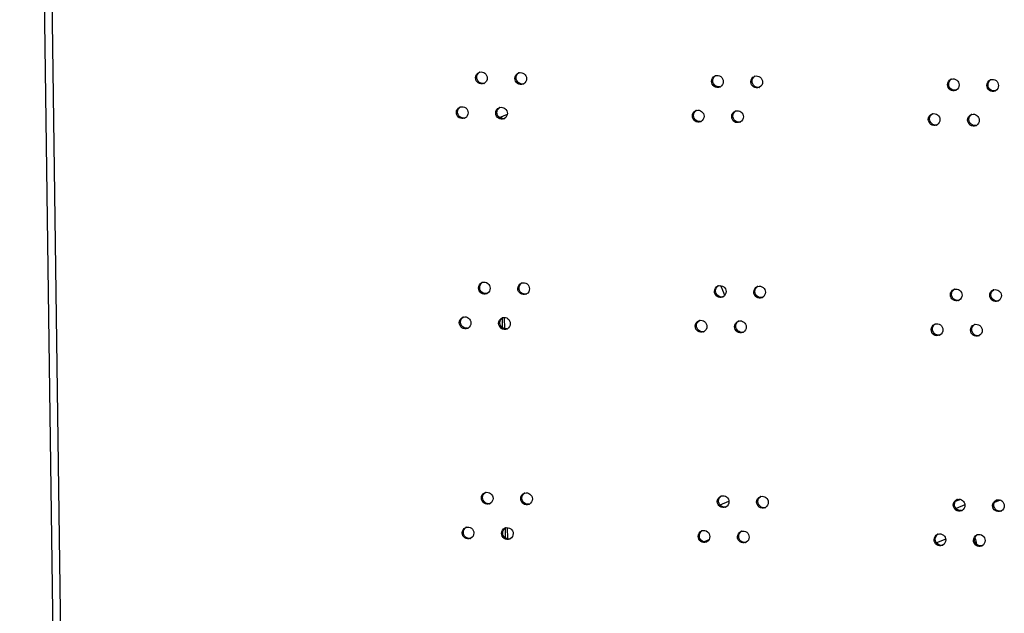
# Model space of a CAD drawing. Units: millimetres. Extents: x 0 to 420, y 0 to 297.
# Drawn here: x 140 to 146, y 255 to 259 of the extents above; entities that cross this region are included whole.
import ezdxf

# ---------------------------------------------------------------- set-up
doc = ezdxf.new("R2010")
doc.units = ezdxf.units.MM
doc.header["$LTSCALE"] = 23.1
doc.layers.get('0').update_dxf_attribs({"linetype": 'CONTINUOUS'})
doc.layers.add('02___PRT_ALL_AXES', color=7, linetype='CONTINUOUS')

msp = doc.modelspace()

# ---------------------------------------------------------------- linework, layer by layer
at = {"color": 3, "linetype": 'CONTINUOUS'}
for p, q in [((140.630943, 236.041121), (140.163014, 270.034042)), ((143.156868, 258.087786), (143.156684, 258.101219)), ((143.174824, 256.783428), (143.173854, 256.85389)), ((143.192779, 255.479071), (143.191809, 255.549532))]:
    msp.add_line(p, q, dxfattribs=at)
at = {"color": 9, "linetype": 'CONTINUOUS'}
for p, q in [((140.207678, 270.033392), (140.675607, 236.040471)), ((146.004257, 255.724758), (145.97184, 255.711118)), ((144.511167, 255.689874), (144.566615, 255.713205)), ((146.031349, 255.689979), (145.977247, 255.667215)), ((146.251078, 255.72034), (146.214726, 255.705044)), ((145.912314, 255.47834), (145.855783, 255.454554)), ((144.442145, 255.473631), (144.412987, 255.461363))]:
    msp.add_line(p, q, dxfattribs=at)
at = {"color": 7, "linetype": 'CONTINUOUS'}
for p, q in [((143.141433, 258.094802), (143.190724, 258.115542)), ((143.158288, 256.849943), (143.159104, 256.790685)), ((143.176243, 255.545586), (143.177059, 255.486328))]:
    msp.add_line(p, q, dxfattribs=at)
at = {"color": 3, "linetype": 'CONTINUOUS'}
for centre, radius, start, end in [((144.289887, 256.917578), 0.261034, 16.0964447, 30.9987998), ((146.045302, 255.463332), 0.053418, 21.0837142, 24.1880621)]:
    msp.add_arc(centre, radius, start, end, dxfattribs=at)
for points in [[(146.095144, 255.482548), (146.097127, 255.47742), (146.098483, 255.472048), (146.099577, 255.46666)], [(146.099577, 255.46666), (146.100821, 255.460534), (146.101699, 255.45433), (146.102347, 255.448112)]]:
    msp.add_open_spline(points, degree=3, dxfattribs=at)
at = {"layer": '02___PRT_ALL_AXES', "color": 9, "linetype": 'CONTINUOUS'}
for p, q in [((142.993538, 258.340845), (143.001169, 258.344056)), ((143.237708, 258.337289), (143.245339, 258.3405)), ((144.458558, 258.319507), (144.466189, 258.322718)), ((144.702728, 258.315951), (144.710359, 258.319162)), ((145.923579, 258.298169), (145.93121, 258.30138)), ((146.167749, 258.294613), (146.17538, 258.297823)), ((142.874446, 258.125229), (142.882077, 258.12844)), ((143.118616, 258.121672), (143.126247, 258.124883)), ((144.339466, 258.103891), (144.347097, 258.107101)), ((144.583636, 258.100334), (144.591267, 258.103545)), ((145.804486, 258.082553), (145.812117, 258.085763)), ((146.048656, 258.078996), (146.056287, 258.082207)), ((143.011493, 257.036487), (143.019124, 257.039698)), ((143.255663, 257.032931), (143.263294, 257.036142)), ((144.476513, 257.015149), (144.484144, 257.01836)), ((144.720683, 257.011593), (144.728315, 257.014804)), ((145.941534, 256.993811), (145.949165, 256.997022)), ((146.185704, 256.990255), (146.193335, 256.993466)), ((142.892401, 256.820871), (142.900032, 256.824082)), ((143.136571, 256.817315), (143.144202, 256.820526)), ((144.357421, 256.799533), (144.365052, 256.802744)), ((144.601591, 256.795977), (144.609222, 256.799187)), ((145.822441, 256.778195), (145.830072, 256.781406)), ((146.066611, 256.774638), (146.074242, 256.777849)), ((143.029448, 255.73213), (143.037079, 255.735341)), ((143.273618, 255.728573), (143.281249, 255.731784)), ((144.494468, 255.710792), (144.5021, 255.714002)), ((144.738639, 255.707235), (144.74627, 255.710446)), ((145.959489, 255.689454), (145.96712, 255.692664)), ((146.203659, 255.685897), (146.21129, 255.689108)), ((142.910356, 255.516513), (142.917987, 255.519724)), ((143.154526, 255.512957), (143.162157, 255.516168)), ((144.375376, 255.495175), (144.383007, 255.498386)), ((144.619546, 255.491619), (144.627177, 255.49483)), ((145.840396, 255.473837), (145.848027, 255.477048)), ((146.084566, 255.470281), (146.092197, 255.473492))]:
    msp.add_line(p, q, dxfattribs=at)
at = {"layer": '02___PRT_ALL_AXES', "color": 3, "linetype": 'CONTINUOUS'}
for centre, radius, start, end in [((143.028626, 258.34311), 0.034469, 106.0933873, 112.8196054), ((143.272796, 258.339554), 0.034469, 106.0933873, 112.8196054), ((144.493646, 258.321772), 0.034469, 106.0933873, 112.8196054), ((144.737816, 258.318216), 0.034469, 106.0933873, 112.8196054), ((143.030925, 258.337609), 0.034567, 292.8424641, 299.9553455), ((143.275095, 258.334052), 0.034567, 292.8424641, 299.9553455), ((145.958666, 258.300434), 0.034469, 106.0933873, 112.8196054), ((146.202836, 258.296878), 0.034469, 106.0933873, 112.8196054), ((144.495946, 258.31627), 0.034567, 292.8424641, 299.9553455), ((144.740116, 258.312714), 0.034567, 292.8424641, 299.9553455), ((145.960966, 258.294932), 0.034567, 292.8424641, 299.9553455), ((146.205136, 258.291376), 0.034567, 292.8424641, 299.9553455), ((142.909533, 258.127494), 0.034469, 106.0933873, 112.8196054), ((143.153703, 258.123938), 0.034469, 106.0933873, 112.8196054), ((144.374553, 258.106156), 0.034469, 106.0933873, 112.8196054), ((144.618723, 258.1026), 0.034469, 106.0933873, 112.8196054), ((145.839574, 258.084818), 0.034469, 106.0933873, 112.8196054), ((146.083744, 258.081262), 0.034469, 106.0933873, 112.8196054), ((142.911833, 258.121992), 0.034567, 292.8424641, 299.9553455), ((143.156003, 258.118436), 0.034567, 292.8424641, 299.9553455), ((144.376853, 258.100654), 0.034567, 292.8424641, 299.9553455), ((144.621023, 258.097098), 0.034567, 292.8424641, 299.9553455), ((145.841873, 258.079316), 0.034567, 292.8424641, 299.9553455), ((146.086043, 258.07576), 0.034567, 292.8424641, 299.9553455), ((143.046581, 257.038753), 0.034469, 106.0933873, 112.8196054), ((143.290751, 257.035196), 0.034469, 106.0933873, 112.8196054), ((144.511601, 257.017415), 0.034469, 106.0933873, 112.8196054), ((144.755771, 257.013858), 0.034469, 106.0933873, 112.8196054), ((145.976621, 256.996077), 0.034469, 106.0933873, 112.8196054), ((146.220791, 256.99252), 0.034469, 106.0933873, 112.8196054), ((143.04888, 257.033251), 0.034567, 292.8424641, 299.9553455), ((143.293051, 257.029694), 0.034567, 292.8424641, 299.9553455), ((144.513901, 257.011913), 0.034567, 292.8424641, 299.9553455), ((144.758071, 257.008356), 0.034567, 292.8424641, 299.9553455), ((145.978921, 256.990575), 0.034567, 292.8424641, 299.9553455), ((146.223091, 256.987018), 0.034567, 292.8424641, 299.9553455), ((142.927488, 256.823136), 0.034469, 106.0933873, 112.8196054), ((143.171658, 256.81958), 0.034469, 106.0933873, 112.8196054), ((144.392508, 256.801798), 0.034469, 106.0933873, 112.8196054), ((144.636679, 256.798242), 0.034469, 106.0933873, 112.8196054), ((142.929788, 256.817634), 0.034567, 292.8424641, 299.9553455), ((143.173958, 256.814078), 0.034567, 292.8424641, 299.9553455), ((144.394808, 256.796296), 0.034567, 292.8424641, 299.9553455), ((144.638978, 256.79274), 0.034567, 292.8424641, 299.9553455), ((145.857529, 256.78046), 0.034469, 106.0933873, 112.8196054), ((146.101699, 256.776904), 0.034469, 106.0933873, 112.8196054), ((145.859829, 256.774958), 0.034567, 292.8424641, 299.9553455), ((146.103999, 256.771402), 0.034567, 292.8424641, 299.9553455), ((143.064536, 255.734395), 0.034469, 106.0933873, 112.8196054), ((143.308706, 255.730839), 0.034469, 106.0933873, 112.8196054), ((144.529556, 255.713057), 0.034469, 106.0933873, 112.8196054), ((144.773726, 255.709501), 0.034469, 106.0933873, 112.8196054), ((145.994576, 255.691719), 0.034469, 106.0933873, 112.8196054), ((146.238746, 255.688162), 0.034469, 106.0933873, 112.8196054), ((143.066836, 255.728893), 0.034567, 292.8424641, 299.9553455), ((143.311006, 255.725337), 0.034567, 292.8424641, 299.9553455), ((144.531856, 255.707555), 0.034567, 292.8424641, 299.9553455), ((144.776026, 255.703999), 0.034567, 292.8424641, 299.9553455), ((145.996876, 255.686217), 0.034567, 292.8424641, 299.9553455), ((146.241046, 255.682661), 0.034567, 292.8424641, 299.9553455), ((142.945443, 255.518779), 0.034469, 106.0933873, 112.8196054), ((143.189613, 255.515222), 0.034469, 106.0933873, 112.8196054), ((142.947743, 255.513277), 0.034567, 292.8424641, 299.9553455), ((143.191913, 255.50972), 0.034567, 292.8424641, 299.9553455), ((144.410464, 255.49744), 0.034469, 106.0933873, 112.8196054), ((144.654634, 255.493884), 0.034469, 106.0933873, 112.8196054), ((145.875484, 255.476102), 0.034469, 106.0933873, 112.8196054), ((146.119654, 255.472546), 0.034469, 106.0933873, 112.8196054), ((144.412763, 255.491939), 0.034567, 292.8424641, 299.9553455), ((144.656933, 255.488382), 0.034567, 292.8424641, 299.9553455), ((145.877784, 255.470601), 0.034567, 292.8424641, 299.9553455), ((146.121954, 255.467044), 0.034567, 292.8424641, 299.9553455)]:
    msp.add_arc(centre, radius, start, end, dxfattribs=at)
at = {"layer": '02___PRT_ALL_AXES', "color": 7, "linetype": 'CONTINUOUS'}
for centre in [(143.038471, 258.341197), (143.282641, 258.337641), (144.503491, 258.319859), (144.747661, 258.316303), (145.968512, 258.298521), (146.212682, 258.294965), (142.919379, 258.125581), (143.163549, 258.122024), (144.384399, 258.104243), (144.628569, 258.100686), (145.849419, 258.082905), (146.093589, 258.079348), (143.056426, 257.03684), (143.300596, 257.033283), (144.521446, 257.015501), (144.765616, 257.011945), (145.986467, 256.994163), (146.230637, 256.990607), (142.937334, 256.821223), (143.181504, 256.817667), (144.402354, 256.799885), (144.646524, 256.796329), (145.867374, 256.778547), (146.111544, 256.774991), (143.074381, 255.732482), (143.318551, 255.728925), (144.539401, 255.711144), (144.783572, 255.707587), (146.004422, 255.689806), (146.248592, 255.686249), (142.955289, 255.516865), (143.199459, 255.513309), (144.420309, 255.495527), (144.664479, 255.491971), (145.885329, 255.474189), (146.129499, 255.470633)]:
    msp.add_arc(centre, 0.034952, 279.5437725, 286.0975938, dxfattribs=at)
at = {"layer": '02___PRT_ALL_AXES', "color": 3, "linetype": 'CONTINUOUS'}
for points in [[(142.993538, 258.340845), (142.993353, 258.354303), (143.002853, 258.36966), (143.015257, 258.374882)], [(143.237708, 258.337289), (143.237523, 258.350746), (143.247023, 258.366104), (143.259427, 258.371326)], [(144.458558, 258.319507), (144.458373, 258.332964), (144.467873, 258.348322), (144.480278, 258.353544)], [(144.702728, 258.315951), (144.702543, 258.329408), (144.712043, 258.344765), (144.724448, 258.349987)], [(143.066064, 258.339789), (143.066232, 258.327534), (143.058806, 258.313777), (143.048186, 258.307659)], [(143.310234, 258.336232), (143.310402, 258.323977), (143.302976, 258.31022), (143.292356, 258.304102)], [(144.531084, 258.318451), (144.531253, 258.306196), (144.523826, 258.292439), (144.513206, 258.286321)], [(144.775254, 258.314894), (144.775423, 258.302639), (144.767996, 258.288882), (144.757376, 258.282764)], [(145.923579, 258.298169), (145.923393, 258.311626), (145.932894, 258.326984), (145.945298, 258.332206)], [(145.996104, 258.297113), (145.996273, 258.284857), (145.988846, 258.271101), (145.978226, 258.264983)], [(146.167749, 258.294613), (146.167563, 258.30807), (146.177064, 258.323427), (146.189468, 258.328649)], [(146.240274, 258.293556), (146.240443, 258.281301), (146.233017, 258.267544), (146.222396, 258.261426)], [(142.874446, 258.125229), (142.87426, 258.138686), (142.883761, 258.154043), (142.896165, 258.159265)], [(142.946971, 258.124172), (142.94714, 258.111917), (142.939713, 258.09816), (142.929093, 258.092042)], [(143.118616, 258.121672), (143.11843, 258.13513), (143.127931, 258.150487), (143.140335, 258.155709)], [(143.191141, 258.120616), (143.19131, 258.108361), (143.183884, 258.094604), (143.173263, 258.088486)], [(144.339466, 258.103891), (144.339281, 258.117348), (144.348781, 258.132705), (144.361185, 258.137927)], [(144.583636, 258.100334), (144.583451, 258.113792), (144.592951, 258.129149), (144.605355, 258.134371)], [(145.804486, 258.082553), (145.804301, 258.09601), (145.813801, 258.111367), (145.826205, 258.116589)], [(146.048656, 258.078996), (146.048471, 258.092454), (146.057971, 258.107811), (146.070375, 258.113033)], [(144.411992, 258.102834), (144.41216, 258.090579), (144.404734, 258.076822), (144.394114, 258.070704)], [(144.656162, 258.099278), (144.65633, 258.087023), (144.648904, 258.073266), (144.638284, 258.067148)], [(145.877012, 258.081496), (145.87718, 258.069241), (145.869754, 258.055484), (145.859134, 258.049366)], [(146.121182, 258.07794), (146.121351, 258.065685), (146.113924, 258.051928), (146.103304, 258.04581)], [(143.011493, 257.036487), (143.011308, 257.049945), (143.020808, 257.065302), (143.033212, 257.070524)], [(143.255663, 257.032931), (143.255478, 257.046389), (143.264978, 257.061746), (143.277382, 257.066968)], [(143.084019, 257.035431), (143.084188, 257.023176), (143.076761, 257.009419), (143.066141, 257.003301)], [(143.328189, 257.031875), (143.328358, 257.01962), (143.320931, 257.005863), (143.310311, 256.999745)], [(144.476513, 257.015149), (144.476328, 257.028607), (144.485828, 257.043964), (144.498233, 257.049186)], [(144.549039, 257.014093), (144.549208, 257.001838), (144.541781, 256.988081), (144.531161, 256.981963)], [(144.720683, 257.011593), (144.720498, 257.02505), (144.729998, 257.040408), (144.742403, 257.04563)], [(144.793209, 257.010537), (144.793378, 256.998281), (144.785951, 256.984525), (144.775331, 256.978407)], [(145.941534, 256.993811), (145.941348, 257.007269), (145.950849, 257.022626), (145.963253, 257.027848)], [(146.185704, 256.990255), (146.185518, 257.003712), (146.195019, 257.01907), (146.207423, 257.024292)], [(146.014059, 256.992755), (146.014228, 256.9805), (146.006802, 256.966743), (145.996181, 256.960625)], [(146.258229, 256.989199), (146.258398, 256.976943), (146.250972, 256.963187), (146.240351, 256.957069)], [(142.892401, 256.820871), (142.892215, 256.834328), (142.901716, 256.849686), (142.91412, 256.854908)], [(143.136571, 256.817315), (143.136385, 256.830772), (143.145886, 256.846129), (143.15829, 256.851351)], [(144.357421, 256.799533), (144.357236, 256.81299), (144.366736, 256.828348), (144.37914, 256.83357)], [(144.601591, 256.795977), (144.601406, 256.809434), (144.610906, 256.824791), (144.62331, 256.830013)], [(142.964926, 256.819815), (142.965095, 256.807559), (142.957669, 256.793803), (142.947048, 256.787685)], [(143.209096, 256.816258), (143.209265, 256.804003), (143.201839, 256.790246), (143.191218, 256.784128)], [(144.429947, 256.798477), (144.430115, 256.786221), (144.422689, 256.772465), (144.412069, 256.766347)], [(144.674117, 256.79492), (144.674285, 256.782665), (144.666859, 256.768908), (144.656239, 256.76279)], [(145.822441, 256.778195), (145.822256, 256.791652), (145.831756, 256.80701), (145.84416, 256.812232)], [(145.894967, 256.777138), (145.895136, 256.764883), (145.887709, 256.751126), (145.877089, 256.745008)], [(146.066611, 256.774638), (146.066426, 256.788096), (146.075926, 256.803453), (146.088331, 256.808675)], [(146.139137, 256.773582), (146.139306, 256.761327), (146.131879, 256.74757), (146.121259, 256.741452)], [(143.029448, 255.73213), (143.029263, 255.745587), (143.038763, 255.760944), (143.051168, 255.766166)], [(143.101974, 255.731073), (143.102143, 255.718818), (143.094716, 255.705061), (143.084096, 255.698943)], [(143.273618, 255.728573), (143.273433, 255.742031), (143.282933, 255.757388), (143.295338, 255.76261)], [(143.346144, 255.727517), (143.346313, 255.715262), (143.338886, 255.701505), (143.328266, 255.695387)], [(144.494468, 255.710792), (144.494283, 255.724249), (144.503783, 255.739606), (144.516188, 255.744828)], [(144.738639, 255.707235), (144.738453, 255.720693), (144.747954, 255.73605), (144.760358, 255.741272)], [(145.959489, 255.689454), (145.959303, 255.702911), (145.968804, 255.718268), (145.981208, 255.72349)], [(144.566994, 255.709735), (144.567163, 255.69748), (144.559736, 255.683723), (144.549116, 255.677605)], [(144.811164, 255.706179), (144.811333, 255.693924), (144.803906, 255.680167), (144.793286, 255.674049)], [(146.032014, 255.688397), (146.032183, 255.676142), (146.024757, 255.662385), (146.014136, 255.656267)], [(146.203659, 255.685897), (146.203474, 255.699355), (146.212974, 255.714712), (146.225378, 255.719934)], [(146.276185, 255.684841), (146.276353, 255.672586), (146.268927, 255.658829), (146.258307, 255.652711)], [(142.910356, 255.516513), (142.91017, 255.529971), (142.919671, 255.545328), (142.932075, 255.55055)], [(143.154526, 255.512957), (143.154341, 255.526414), (143.163841, 255.541772), (143.176245, 255.546994)], [(142.982881, 255.515457), (142.98305, 255.503202), (142.975624, 255.489445), (142.965004, 255.483327)], [(143.227052, 255.511901), (143.22722, 255.499645), (143.219794, 255.485889), (143.209174, 255.479771)], [(144.375376, 255.495175), (144.375191, 255.508633), (144.384691, 255.52399), (144.397095, 255.529212)], [(144.447902, 255.494119), (144.44807, 255.481864), (144.440644, 255.468107), (144.430024, 255.461989)], [(144.619546, 255.491619), (144.619361, 255.505076), (144.628861, 255.520434), (144.641265, 255.525656)], [(144.692072, 255.490562), (144.69224, 255.478307), (144.684814, 255.46455), (144.674194, 255.458433)], [(145.840396, 255.473837), (145.840211, 255.487295), (145.849711, 255.502652), (145.862116, 255.507874)], [(146.084566, 255.470281), (146.084381, 255.483738), (146.093881, 255.499095), (146.106286, 255.504317)], [(145.912922, 255.472781), (145.913091, 255.460526), (145.905664, 255.446769), (145.895044, 255.440651)], [(146.157092, 255.469224), (146.157261, 255.456969), (146.149834, 255.443212), (146.139214, 255.437094)]]:
    msp.add_open_spline(points, degree=3, dxfattribs=at)
at = {"layer": '02___PRT_ALL_AXES', "color": 7, "linetype": 'CONTINUOUS'}
for points in [[(143.001169, 258.344056), (143.001011, 258.355565), (143.007337, 258.368351), (143.01686, 258.374816)], [(143.245339, 258.3405), (143.245181, 258.352009), (143.251507, 258.364795), (143.261031, 258.37126)], [(144.466189, 258.322718), (144.466031, 258.334227), (144.472357, 258.347013), (144.481881, 258.353478)], [(144.710359, 258.319162), (144.710201, 258.330671), (144.716527, 258.343457), (144.726051, 258.349922)], [(145.93121, 258.30138), (145.931051, 258.312889), (145.937378, 258.325675), (145.946901, 258.33214)], [(146.17538, 258.297823), (146.175221, 258.309333), (146.181548, 258.322119), (146.191071, 258.328584)], [(142.882077, 258.12844), (142.881918, 258.139949), (142.888245, 258.152735), (142.897768, 258.1592)], [(143.126247, 258.124883), (143.126088, 258.136393), (143.132415, 258.149179), (143.141938, 258.155644)], [(144.347097, 258.107101), (144.346938, 258.118611), (144.353265, 258.131397), (144.362788, 258.137862)], [(144.591267, 258.103545), (144.591108, 258.115055), (144.597435, 258.12784), (144.606958, 258.134306)], [(145.812117, 258.085763), (145.811959, 258.097273), (145.818285, 258.110059), (145.827809, 258.116524)], [(146.056287, 258.082207), (146.056129, 258.093716), (146.062455, 258.106502), (146.071979, 258.112967)], [(143.019124, 257.039698), (143.018966, 257.051208), (143.025292, 257.063994), (143.034816, 257.070459)], [(143.263294, 257.036142), (143.263136, 257.047651), (143.269462, 257.060437), (143.278986, 257.066902)], [(144.484144, 257.01836), (144.483986, 257.02987), (144.490313, 257.042656), (144.499836, 257.049121)], [(144.728315, 257.014804), (144.728156, 257.026313), (144.734483, 257.039099), (144.744006, 257.045564)], [(145.949165, 256.997022), (145.949006, 257.008532), (145.955333, 257.021317), (145.964856, 257.027783)], [(146.193335, 256.993466), (146.193176, 257.004975), (146.199503, 257.017761), (146.209026, 257.024226)], [(142.900032, 256.824082), (142.899873, 256.835591), (142.9062, 256.848377), (142.915723, 256.854842)], [(143.144202, 256.820526), (143.144043, 256.832035), (143.15037, 256.844821), (143.159893, 256.851286)], [(144.365052, 256.802744), (144.364894, 256.814253), (144.37122, 256.827039), (144.380743, 256.833504)], [(144.609222, 256.799187), (144.609064, 256.810697), (144.61539, 256.823483), (144.624913, 256.829948)], [(145.830072, 256.781406), (145.829914, 256.792915), (145.83624, 256.805701), (145.845764, 256.812166)], [(146.074242, 256.777849), (146.074084, 256.789359), (146.08041, 256.802145), (146.089934, 256.80861)], [(143.037079, 255.735341), (143.036921, 255.74685), (143.043247, 255.759636), (143.052771, 255.766101)], [(143.281249, 255.731784), (143.281091, 255.743294), (143.287417, 255.75608), (143.296941, 255.762545)], [(144.5021, 255.714002), (144.501941, 255.725512), (144.508268, 255.738298), (144.517791, 255.744763)], [(144.74627, 255.710446), (144.746111, 255.721956), (144.752438, 255.734741), (144.761961, 255.741207)], [(145.96712, 255.692664), (145.966961, 255.704174), (145.973288, 255.71696), (145.982811, 255.723425)], [(146.21129, 255.689108), (146.211131, 255.700617), (146.217458, 255.713403), (146.226981, 255.719868)], [(142.917987, 255.519724), (142.917828, 255.531234), (142.924155, 255.544019), (142.933678, 255.550485)], [(143.162157, 255.516168), (143.161998, 255.527677), (143.168325, 255.540463), (143.177848, 255.546928)], [(144.383007, 255.498386), (144.382849, 255.509895), (144.389175, 255.522681), (144.398699, 255.529146)], [(144.627177, 255.49483), (144.627019, 255.506339), (144.633345, 255.519125), (144.642869, 255.52559)], [(145.848027, 255.477048), (145.847869, 255.488557), (145.854195, 255.501343), (145.863719, 255.507808)], [(146.092197, 255.473492), (146.092039, 255.485001), (146.098365, 255.497787), (146.107889, 255.504252)]]:
    msp.add_open_spline(points, degree=3, dxfattribs=at)
at = {"layer": '02___PRT_ALL_AXES', "color": 3, "linetype": 'CONTINUOUS'}
for points, knots in [([(143.019071, 258.376229), (143.029533, 258.379249), (143.054999, 258.374201), (143.06591, 258.350979), (143.066064, 258.339789)], [0, 0, 0, 0, 0.49317404, 1, 1, 1, 1]), ([(143.263241, 258.372673), (143.273703, 258.375693), (143.299169, 258.370644), (143.31008, 258.347423), (143.310234, 258.336232)], [0, 0, 0, 0, 0.49317404, 1, 1, 1, 1]), ([(144.484091, 258.354891), (144.494553, 258.357911), (144.52002, 258.352862), (144.53093, 258.329641), (144.531084, 258.318451)], [0, 0, 0, 0, 0.49317404, 1, 1, 1, 1]), ([(144.728261, 258.351335), (144.738724, 258.354355), (144.76419, 258.349306), (144.7751, 258.326085), (144.775254, 258.314894)], [0, 0, 0, 0, 0.49317404, 1, 1, 1, 1]), ([(143.044344, 258.305752), (143.033781, 258.301305), (143.005995, 258.304355), (142.993701, 258.329034), (142.993538, 258.340845)], [0, 0, 0, 0, 0.49247104, 1, 1, 1, 1]), ([(143.288514, 258.302196), (143.277951, 258.297749), (143.250165, 258.300798), (143.237871, 258.325478), (143.237708, 258.337289)], [0, 0, 0, 0, 0.49247104, 1, 1, 1, 1]), ([(144.509365, 258.284414), (144.498801, 258.279967), (144.471015, 258.283017), (144.458721, 258.307696), (144.458558, 258.319507)], [0, 0, 0, 0, 0.49247104, 1, 1, 1, 1]), ([(144.753535, 258.280858), (144.742971, 258.27641), (144.715185, 258.27946), (144.702891, 258.30414), (144.702728, 258.315951)], [0, 0, 0, 0, 0.49247104, 1, 1, 1, 1]), ([(145.974385, 258.263076), (145.963821, 258.258629), (145.936035, 258.261678), (145.923741, 258.286358), (145.923579, 258.298169)], [0, 0, 0, 0, 0.49247104, 1, 1, 1, 1]), ([(145.949111, 258.333553), (145.959574, 258.336573), (145.98504, 258.331524), (145.99595, 258.308303), (145.996104, 258.297113)], [0, 0, 0, 0, 0.49317404, 1, 1, 1, 1]), ([(146.218555, 258.25952), (146.207991, 258.255072), (146.180205, 258.258122), (146.167911, 258.282802), (146.167749, 258.294613)], [0, 0, 0, 0, 0.49247104, 1, 1, 1, 1]), ([(146.193281, 258.329996), (146.203744, 258.333017), (146.22921, 258.327968), (146.24012, 258.304747), (146.240274, 258.293556)], [0, 0, 0, 0, 0.49317404, 1, 1, 1, 1]), ([(142.925252, 258.090136), (142.914688, 258.085688), (142.886902, 258.088738), (142.874608, 258.113418), (142.874446, 258.125229)], [0, 0, 0, 0, 0.49247104, 1, 1, 1, 1]), ([(142.899978, 258.160613), (142.910441, 258.163633), (142.935907, 258.158584), (142.946817, 258.135363), (142.946971, 258.124172)], [0, 0, 0, 0, 0.49317404, 1, 1, 1, 1]), ([(143.169422, 258.086579), (143.158858, 258.082132), (143.131072, 258.085182), (143.118778, 258.109861), (143.118616, 258.121672)], [0, 0, 0, 0, 0.49247104, 1, 1, 1, 1]), ([(143.144148, 258.157056), (143.154611, 258.160077), (143.180077, 258.155028), (143.190987, 258.131806), (143.191141, 258.120616)], [0, 0, 0, 0, 0.49317404, 1, 1, 1, 1]), ([(144.364998, 258.139274), (144.375461, 258.142295), (144.400927, 258.137246), (144.411837, 258.114025), (144.411992, 258.102834)], [0, 0, 0, 0, 0.49317404, 1, 1, 1, 1]), ([(144.609168, 258.135718), (144.619631, 258.138739), (144.645097, 258.13369), (144.656008, 258.110468), (144.656162, 258.099278)], [0, 0, 0, 0, 0.49317404, 1, 1, 1, 1]), ([(145.830019, 258.117936), (145.840481, 258.120957), (145.865947, 258.115908), (145.876858, 258.092687), (145.877012, 258.081496)], [0, 0, 0, 0, 0.49317404, 1, 1, 1, 1]), ([(146.074189, 258.11438), (146.084651, 258.117401), (146.110117, 258.112352), (146.121028, 258.08913), (146.121182, 258.07794)], [0, 0, 0, 0, 0.49317404, 1, 1, 1, 1]), ([(144.390272, 258.068798), (144.379708, 258.06435), (144.351922, 258.0674), (144.339628, 258.09208), (144.339466, 258.103891)], [0, 0, 0, 0, 0.49247104, 1, 1, 1, 1]), ([(144.634442, 258.065241), (144.623878, 258.060794), (144.596092, 258.063844), (144.583798, 258.088523), (144.583636, 258.100334)], [0, 0, 0, 0, 0.49247104, 1, 1, 1, 1]), ([(145.855292, 258.047459), (145.844729, 258.043012), (145.816943, 258.046062), (145.804649, 258.070742), (145.804486, 258.082553)], [0, 0, 0, 0, 0.49247104, 1, 1, 1, 1]), ([(146.099462, 258.043903), (146.088899, 258.039456), (146.061113, 258.042506), (146.048819, 258.067185), (146.048656, 258.078996)], [0, 0, 0, 0, 0.49247104, 1, 1, 1, 1]), ([(143.037026, 257.071871), (143.047488, 257.074892), (143.072954, 257.069843), (143.083865, 257.046621), (143.084019, 257.035431)], [0, 0, 0, 0, 0.49317404, 1, 1, 1, 1]), ([(143.281196, 257.068315), (143.291658, 257.071335), (143.317125, 257.066286), (143.328035, 257.043065), (143.328189, 257.031875)], [0, 0, 0, 0, 0.49317404, 1, 1, 1, 1]), ([(143.0623, 257.001394), (143.051736, 256.996947), (143.02395, 256.999997), (143.011656, 257.024676), (143.011493, 257.036487)], [0, 0, 0, 0, 0.49247104, 1, 1, 1, 1]), ([(143.30647, 256.997838), (143.295906, 256.993391), (143.26812, 256.996441), (143.255826, 257.02112), (143.255663, 257.032931)], [0, 0, 0, 0, 0.49247104, 1, 1, 1, 1]), ([(144.52732, 256.980056), (144.516756, 256.975609), (144.48897, 256.978659), (144.476676, 257.003338), (144.476513, 257.015149)], [0, 0, 0, 0, 0.49247104, 1, 1, 1, 1]), ([(144.502046, 257.050533), (144.512509, 257.053554), (144.537975, 257.048505), (144.548885, 257.025283), (144.549039, 257.014093)], [0, 0, 0, 0, 0.49317404, 1, 1, 1, 1]), ([(144.77149, 256.9765), (144.760926, 256.972053), (144.73314, 256.975102), (144.720846, 256.999782), (144.720683, 257.011593)], [0, 0, 0, 0, 0.49247104, 1, 1, 1, 1]), ([(144.746216, 257.046977), (144.756679, 257.049997), (144.782145, 257.044948), (144.793055, 257.021727), (144.793209, 257.010537)], [0, 0, 0, 0, 0.49317404, 1, 1, 1, 1]), ([(145.967066, 257.029195), (145.977529, 257.032216), (146.002995, 257.027167), (146.013905, 257.003945), (146.014059, 256.992755)], [0, 0, 0, 0, 0.49317404, 1, 1, 1, 1]), ([(146.211236, 257.025639), (146.221699, 257.028659), (146.247165, 257.02361), (146.258075, 257.000389), (146.258229, 256.989199)], [0, 0, 0, 0, 0.49317404, 1, 1, 1, 1]), ([(145.99234, 256.958718), (145.981776, 256.954271), (145.95399, 256.957321), (145.941696, 256.982), (145.941534, 256.993811)], [0, 0, 0, 0, 0.49247104, 1, 1, 1, 1]), ([(146.23651, 256.955162), (146.225946, 256.950715), (146.19816, 256.953764), (146.185866, 256.978444), (146.185704, 256.990255)], [0, 0, 0, 0, 0.49247104, 1, 1, 1, 1]), ([(142.917933, 256.856255), (142.928396, 256.859275), (142.953862, 256.854226), (142.964772, 256.831005), (142.964926, 256.819815)], [0, 0, 0, 0, 0.49317404, 1, 1, 1, 1]), ([(143.162103, 256.852698), (143.172566, 256.855719), (143.198032, 256.85067), (143.208942, 256.827449), (143.209096, 256.816258)], [0, 0, 0, 0, 0.49317404, 1, 1, 1, 1]), ([(144.382953, 256.834917), (144.393416, 256.837937), (144.418882, 256.832888), (144.429793, 256.809667), (144.429947, 256.798477)], [0, 0, 0, 0, 0.49317404, 1, 1, 1, 1]), ([(144.627124, 256.83136), (144.637586, 256.834381), (144.663052, 256.829332), (144.673963, 256.806111), (144.674117, 256.79492)], [0, 0, 0, 0, 0.49317404, 1, 1, 1, 1]), ([(142.943207, 256.785778), (142.932643, 256.781331), (142.904857, 256.78438), (142.892563, 256.80906), (142.892401, 256.820871)], [0, 0, 0, 0, 0.49247104, 1, 1, 1, 1]), ([(143.187377, 256.782222), (143.176813, 256.777774), (143.149027, 256.780824), (143.136733, 256.805504), (143.136571, 256.817315)], [0, 0, 0, 0, 0.49247104, 1, 1, 1, 1]), ([(144.408227, 256.76444), (144.397664, 256.759993), (144.369878, 256.763042), (144.357583, 256.787722), (144.357421, 256.799533)], [0, 0, 0, 0, 0.49247104, 1, 1, 1, 1]), ([(144.652397, 256.760883), (144.641834, 256.756436), (144.614048, 256.759486), (144.601754, 256.784166), (144.601591, 256.795977)], [0, 0, 0, 0, 0.49247104, 1, 1, 1, 1]), ([(145.873248, 256.743102), (145.862684, 256.738655), (145.834898, 256.741704), (145.822604, 256.766384), (145.822441, 256.778195)], [0, 0, 0, 0, 0.49247104, 1, 1, 1, 1]), ([(145.847974, 256.813579), (145.858436, 256.816599), (145.883902, 256.81155), (145.894813, 256.788329), (145.894967, 256.777138)], [0, 0, 0, 0, 0.49317404, 1, 1, 1, 1]), ([(146.117418, 256.739545), (146.106854, 256.735098), (146.079068, 256.738148), (146.066774, 256.762827), (146.066611, 256.774638)], [0, 0, 0, 0, 0.49247104, 1, 1, 1, 1]), ([(146.092144, 256.810022), (146.102606, 256.813043), (146.128073, 256.807994), (146.138983, 256.784772), (146.139137, 256.773582)], [0, 0, 0, 0, 0.49317404, 1, 1, 1, 1]), ([(143.080255, 255.697037), (143.069691, 255.692589), (143.041905, 255.695639), (143.029611, 255.720319), (143.029448, 255.73213)], [0, 0, 0, 0, 0.49247104, 1, 1, 1, 1]), ([(143.054981, 255.767514), (143.065443, 255.770534), (143.09091, 255.765485), (143.10182, 255.742264), (143.101974, 255.731073)], [0, 0, 0, 0, 0.49317404, 1, 1, 1, 1]), ([(143.324425, 255.69348), (143.313861, 255.689033), (143.286075, 255.692083), (143.273781, 255.716762), (143.273618, 255.728573)], [0, 0, 0, 0, 0.49247104, 1, 1, 1, 1]), ([(143.299151, 255.763957), (143.309613, 255.766978), (143.33508, 255.761929), (143.34599, 255.738707), (143.346144, 255.727517)], [0, 0, 0, 0, 0.49317404, 1, 1, 1, 1]), ([(144.520001, 255.746175), (144.530464, 255.749196), (144.55593, 255.744147), (144.56684, 255.720926), (144.566994, 255.709735)], [0, 0, 0, 0, 0.49317404, 1, 1, 1, 1]), ([(144.764171, 255.742619), (144.774634, 255.74564), (144.8001, 255.740591), (144.81101, 255.717369), (144.811164, 255.706179)], [0, 0, 0, 0, 0.49317404, 1, 1, 1, 1]), ([(145.985021, 255.724837), (145.995484, 255.727858), (146.02095, 255.722809), (146.03186, 255.699587), (146.032014, 255.688397)], [0, 0, 0, 0, 0.49317404, 1, 1, 1, 1]), ([(146.229191, 255.721281), (146.239654, 255.724302), (146.26512, 255.719253), (146.27603, 255.696031), (146.276185, 255.684841)], [0, 0, 0, 0, 0.49317404, 1, 1, 1, 1]), ([(144.545275, 255.675699), (144.534711, 255.671251), (144.506925, 255.674301), (144.494631, 255.698981), (144.494468, 255.710792)], [0, 0, 0, 0, 0.49247104, 1, 1, 1, 1]), ([(144.789445, 255.672142), (144.778881, 255.667695), (144.751095, 255.670745), (144.738801, 255.695424), (144.738639, 255.707235)], [0, 0, 0, 0, 0.49247104, 1, 1, 1, 1]), ([(146.010295, 255.65436), (145.999731, 255.649913), (145.971945, 255.652963), (145.959651, 255.677643), (145.959489, 255.689454)], [0, 0, 0, 0, 0.49247104, 1, 1, 1, 1]), ([(146.254465, 255.650804), (146.243901, 255.646357), (146.216115, 255.649407), (146.203821, 255.674086), (146.203659, 255.685897)], [0, 0, 0, 0, 0.49247104, 1, 1, 1, 1]), ([(142.935888, 255.551897), (142.946351, 255.554918), (142.971817, 255.549869), (142.982727, 255.526647), (142.982881, 255.515457)], [0, 0, 0, 0, 0.49317404, 1, 1, 1, 1]), ([(143.180058, 255.548341), (143.190521, 255.551361), (143.215987, 255.546312), (143.226898, 255.523091), (143.227052, 255.511901)], [0, 0, 0, 0, 0.49317404, 1, 1, 1, 1]), ([(142.961162, 255.48142), (142.950598, 255.476973), (142.922812, 255.480023), (142.910518, 255.504702), (142.910356, 255.516513)], [0, 0, 0, 0, 0.49247104, 1, 1, 1, 1]), ([(143.205332, 255.477864), (143.194768, 255.473417), (143.166982, 255.476466), (143.154688, 255.501146), (143.154526, 255.512957)], [0, 0, 0, 0, 0.49247104, 1, 1, 1, 1]), ([(144.426182, 255.460082), (144.415619, 255.455635), (144.387833, 255.458685), (144.375539, 255.483364), (144.375376, 255.495175)], [0, 0, 0, 0, 0.49247104, 1, 1, 1, 1]), ([(144.400909, 255.530559), (144.411371, 255.53358), (144.436837, 255.528531), (144.447748, 255.505309), (144.447902, 255.494119)], [0, 0, 0, 0, 0.49317404, 1, 1, 1, 1]), ([(144.670352, 255.456526), (144.659789, 255.452079), (144.632003, 255.455128), (144.619709, 255.479808), (144.619546, 255.491619)], [0, 0, 0, 0, 0.49247104, 1, 1, 1, 1]), ([(144.645079, 255.527003), (144.655541, 255.530023), (144.681007, 255.524974), (144.691918, 255.501753), (144.692072, 255.490562)], [0, 0, 0, 0, 0.49317404, 1, 1, 1, 1]), ([(145.865929, 255.509221), (145.876391, 255.512241), (145.901858, 255.507193), (145.912768, 255.483971), (145.912922, 255.472781)], [0, 0, 0, 0, 0.49317404, 1, 1, 1, 1]), ([(146.110099, 255.505665), (146.120562, 255.508685), (146.146028, 255.503636), (146.156938, 255.480415), (146.157092, 255.469224)], [0, 0, 0, 0, 0.49317404, 1, 1, 1, 1]), ([(145.891203, 255.438744), (145.880639, 255.434297), (145.852853, 255.437347), (145.840559, 255.462026), (145.840396, 255.473837)], [0, 0, 0, 0, 0.49247104, 1, 1, 1, 1]), ([(146.135373, 255.435188), (146.124809, 255.430741), (146.097023, 255.43379), (146.084729, 255.45847), (146.084566, 255.470281)], [0, 0, 0, 0, 0.49247104, 1, 1, 1, 1])]:
    msp.add_open_spline(points, degree=3, knots=knots, dxfattribs=at)
at = {"layer": '02___PRT_ALL_AXES', "color": 7, "linetype": 'CONTINUOUS'}
for points in [[(143.044266, 258.306729), (143.034093, 258.305018), (143.010955, 258.311691), (143.001315, 258.333488), (143.001169, 258.344056)], [(143.288436, 258.303173), (143.278263, 258.301462), (143.255125, 258.308135), (143.245485, 258.329931), (143.245339, 258.3405)], [(144.509286, 258.285391), (144.499113, 258.28368), (144.475975, 258.290353), (144.466335, 258.312149), (144.466189, 258.322718)], [(144.753456, 258.281835), (144.743283, 258.280124), (144.720145, 258.286796), (144.710505, 258.308593), (144.710359, 258.319162)], [(145.974307, 258.264053), (145.964134, 258.262342), (145.940996, 258.269015), (145.931355, 258.290811), (145.93121, 258.30138)], [(146.218477, 258.260497), (146.208304, 258.258786), (146.185166, 258.265458), (146.175525, 258.287255), (146.17538, 258.297823)], [(142.925174, 258.091113), (142.915001, 258.089402), (142.891863, 258.096074), (142.882222, 258.117871), (142.882077, 258.12844)], [(143.169344, 258.087556), (143.159171, 258.085845), (143.136033, 258.092518), (143.126392, 258.114315), (143.126247, 258.124883)], [(144.390194, 258.069775), (144.380021, 258.068064), (144.356883, 258.074736), (144.347242, 258.096533), (144.347097, 258.107101)], [(144.634364, 258.066218), (144.624191, 258.064507), (144.601053, 258.07118), (144.591412, 258.092977), (144.591267, 258.103545)], [(145.855214, 258.048437), (145.845041, 258.046725), (145.821903, 258.053398), (145.812263, 258.075195), (145.812117, 258.085763)], [(146.099384, 258.04488), (146.089211, 258.043169), (146.066073, 258.049842), (146.056433, 258.071639), (146.056287, 258.082207)], [(143.062221, 257.002371), (143.052048, 257.00066), (143.02891, 257.007333), (143.01927, 257.02913), (143.019124, 257.039698)], [(143.306391, 256.998815), (143.296218, 256.997104), (143.27308, 257.003777), (143.26344, 257.025573), (143.263294, 257.036142)], [(144.527241, 256.981033), (144.517069, 256.979322), (144.49393, 256.985995), (144.48429, 257.007792), (144.484144, 257.01836)], [(144.771411, 256.977477), (144.761239, 256.975766), (144.7381, 256.982439), (144.72846, 257.004235), (144.728315, 257.014804)], [(145.992262, 256.959695), (145.982089, 256.957984), (145.958951, 256.964657), (145.94931, 256.986454), (145.949165, 256.997022)], [(146.236432, 256.956139), (146.226259, 256.954428), (146.203121, 256.961101), (146.19348, 256.982897), (146.193335, 256.993466)], [(142.943129, 256.786755), (142.932956, 256.785044), (142.909818, 256.791717), (142.900177, 256.813513), (142.900032, 256.824082)], [(143.187299, 256.783199), (143.177126, 256.781488), (143.153988, 256.78816), (143.144347, 256.809957), (143.144202, 256.820526)], [(144.408149, 256.765417), (144.397976, 256.763706), (144.374838, 256.770379), (144.365197, 256.792175), (144.365052, 256.802744)], [(144.652319, 256.761861), (144.642146, 256.760149), (144.619008, 256.766822), (144.609368, 256.788619), (144.609222, 256.799187)], [(145.873169, 256.744079), (145.862996, 256.742368), (145.839858, 256.749041), (145.830218, 256.770837), (145.830072, 256.781406)], [(146.117339, 256.740522), (146.107166, 256.738811), (146.084028, 256.745484), (146.074388, 256.767281), (146.074242, 256.777849)], [(143.080176, 255.698014), (143.070003, 255.696303), (143.046865, 255.702975), (143.037225, 255.724772), (143.037079, 255.735341)], [(143.324346, 255.694457), (143.314173, 255.692746), (143.291035, 255.699419), (143.281395, 255.721216), (143.281249, 255.731784)], [(144.545197, 255.676676), (144.535024, 255.674965), (144.511886, 255.681637), (144.502245, 255.703434), (144.5021, 255.714002)], [(144.789367, 255.673119), (144.779194, 255.671408), (144.756056, 255.678081), (144.746415, 255.699878), (144.74627, 255.710446)], [(146.010217, 255.655338), (146.000044, 255.653626), (145.976906, 255.660299), (145.967265, 255.682096), (145.96712, 255.692664)], [(146.254387, 255.651781), (146.244214, 255.65007), (146.221076, 255.656743), (146.211435, 255.67854), (146.21129, 255.689108)], [(142.961084, 255.482397), (142.950911, 255.480686), (142.927773, 255.487359), (142.918132, 255.509156), (142.917987, 255.519724)], [(143.205254, 255.478841), (143.195081, 255.47713), (143.171943, 255.483803), (143.162302, 255.505599), (143.162157, 255.516168)], [(144.426104, 255.461059), (144.415931, 255.459348), (144.392793, 255.466021), (144.383153, 255.487818), (144.383007, 255.498386)], [(144.670274, 255.457503), (144.660101, 255.455792), (144.636963, 255.462465), (144.627323, 255.484261), (144.627177, 255.49483)], [(145.891124, 255.439721), (145.880951, 255.43801), (145.857813, 255.444683), (145.848173, 255.46648), (145.848027, 255.477048)], [(146.135294, 255.436165), (146.125121, 255.434454), (146.101983, 255.441126), (146.092343, 255.462923), (146.092197, 255.473492)]]:
    msp.add_open_spline(points, degree=3, knots=[0, 0, 0, 0, 0.49392794, 1, 1, 1, 1], dxfattribs=at)

doc.saveas('drawing.dxf')
